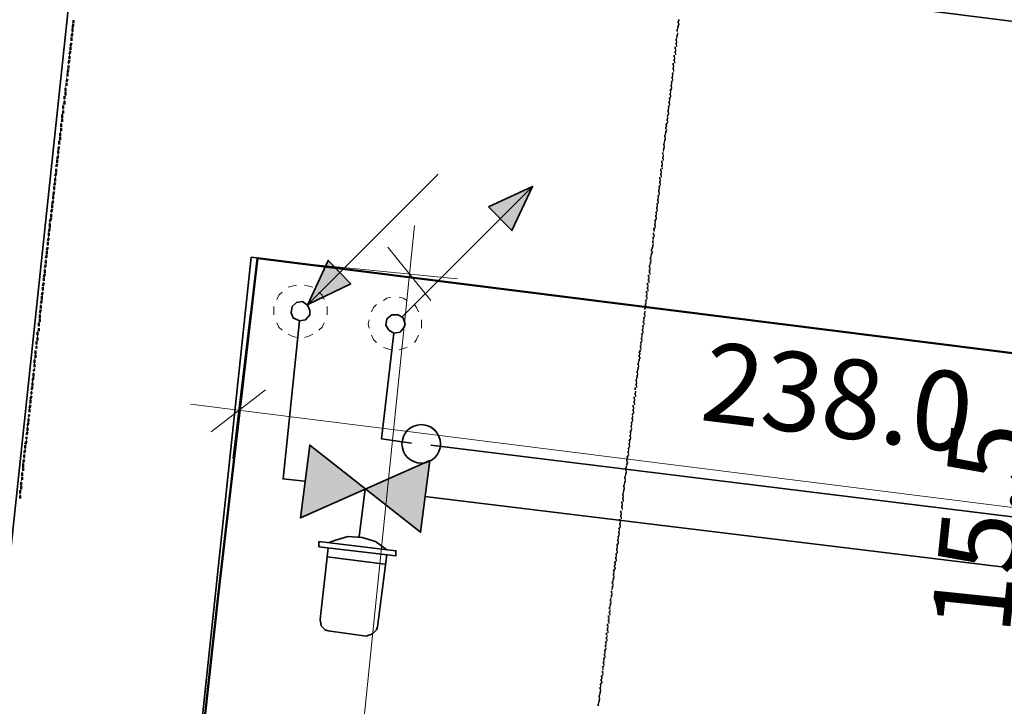
# Model space of a CAD drawing. Units: millimetres. Extents: x -59 to 303, y -98 to 293.
# Drawn here: x 289 to 291, y 283 to 284 of the extents above; entities that cross this region are included whole.
import ezdxf

# ---------------------------------------------------------------- set-up
doc = ezdxf.new("R2010")
doc.units = ezdxf.units.MM
for name, color, linetype, true_color in [('PDF_Flächenfüllungen', 7, 'Continuous', 0xababab), ('PDF_Geometrie', 7, 'Continuous', 0xababab), ('PDF_Text', 7, 'Continuous', 0xababab)]:
    doc.layers.add(name, color=color, linetype=linetype, true_color=true_color)
doc.styles.add('PDF Arial', font='arial.ttf')

msp = doc.modelspace()

# ---------------------------------------------------------------- hatches: boundary and pattern name
at = {"layer": 'PDF_Flächenfüllungen', "transparency": 33554559}
for color, points in [(256, [(290.3175, 284.1352), (290.3191, 284.1352), (290.3191, 284.1369), (290.3175, 284.1369)]), (256, [(290.3191, 284.1486), (290.3208, 284.1486), (290.3208, 284.1502), (290.3191, 284.1502)]), (256, [(290.3191, 284.1419), (290.3208, 284.1419), (290.3208, 284.1436), (290.3191, 284.1436)]), (256, [(290.3158, 284.1202), (290.3175, 284.1202), (290.3175, 284.1219), (290.3158, 284.1219)]), (256, [(290.3175, 284.1269), (290.3191, 284.1269), (290.3191, 284.1286), (290.3175, 284.1286)]), (256, [(290.3158, 284.1136), (290.3175, 284.1136), (290.3175, 284.1152), (290.3158, 284.1152)]), (256, [(290.3158, 284.1069), (290.3175, 284.1069), (290.3175, 284.1086), (290.3158, 284.1086)]), (256, [(290.3125, 284.0869), (290.3141, 284.0869), (290.3141, 284.0886), (290.3125, 284.0886)]), (256, [(290.3141, 284.1002), (290.3158, 284.1002), (290.3158, 284.1019), (290.3141, 284.1019)]), (256, [(290.3141, 284.0936), (290.3158, 284.0936), (290.3158, 284.0952), (290.3141, 284.0952)]), (256, [(290.3108, 284.0736), (290.3125, 284.0736), (290.3125, 284.0752), (290.3108, 284.0752)]), (256, [(290.3125, 284.0802), (290.3141, 284.0802), (290.3141, 284.0819), (290.3125, 284.0819)]), (256, [(290.3091, 284.0586), (290.3108, 284.0586), (290.3108, 284.0602), (290.3091, 284.0602)]), (256, [(290.3108, 284.0669), (290.3125, 284.0669), (290.3125, 284.0686), (290.3108, 284.0686)]), (256, [(290.3075, 284.0452), (290.3091, 284.0452), (290.3091, 284.0469), (290.3075, 284.0469)]), (256, [(290.3075, 284.0386), (290.3091, 284.0386), (290.3091, 284.0402), (290.3075, 284.0402)]), (256, [(290.3091, 284.0519), (290.3108, 284.0519), (290.3108, 284.0536), (290.3091, 284.0536)]), (256, [(290.3058, 284.0319), (290.3075, 284.0319), (290.3075, 284.0336), (290.3058, 284.0336)]), (256, [(290.3058, 284.0252), (290.3075, 284.0252), (290.3075, 284.0269), (290.3058, 284.0269)]), (256, [(290.3041, 284.0186), (290.3058, 284.0186), (290.3058, 284.0202), (290.3041, 284.0202)]), (256, [(290.3041, 284.0119), (290.3058, 284.0119), (290.3058, 284.0136), (290.3041, 284.0136)]), (256, [(290.3008, 283.9902), (290.3025, 283.9902), (290.3025, 283.9919), (290.3008, 283.9919)]), (256, [(290.3025, 284.0052), (290.3041, 284.0052), (290.3041, 284.0069), (290.3025, 284.0069)]), (256, [(290.3025, 283.9969), (290.3041, 283.9969), (290.3041, 283.9986), (290.3025, 283.9986)]), (256, [(290.2991, 283.9769), (290.3008, 283.9769), (290.3008, 283.9786), (290.2991, 283.9786)]), (256, [(290.3008, 283.9836), (290.3025, 283.9836), (290.3025, 283.9852), (290.3008, 283.9852)]), (256, [(290.2975, 283.9636), (290.2991, 283.9636), (290.2991, 283.9652), (290.2975, 283.9652)]), (256, [(290.2991, 283.9702), (290.3008, 283.9702), (290.3008, 283.9719), (290.2991, 283.9719)]), (256, [(290.2958, 283.9502), (290.2975, 283.9502), (290.2975, 283.9519), (290.2958, 283.9519)]), (256, [(290.2958, 283.9436), (290.2975, 283.9436), (290.2975, 283.9452), (290.2958, 283.9452)]), (256, [(290.2975, 283.9569), (290.2991, 283.9569), (290.2991, 283.9586), (290.2975, 283.9586)]), (256, [(290.2941, 283.9369), (290.2958, 283.9369), (290.2958, 283.9386), (290.2941, 283.9386)]), (256, [(290.2941, 283.9286), (290.2958, 283.9286), (290.2958, 283.9302), (290.2941, 283.9302)]), (256, [(290.2925, 283.9152), (290.2941, 283.9152), (290.2941, 283.9169), (290.2925, 283.9169)]), (256, [(290.2941, 283.9219), (290.2958, 283.9219), (290.2958, 283.9236), (290.2941, 283.9236)]), (256, [(290.2908, 283.9019), (290.2925, 283.9019), (290.2925, 283.9036), (290.2908, 283.9036)]), (256, [(290.2908, 283.8952), (290.2925, 283.8952), (290.2925, 283.8969), (290.2908, 283.8969)]), (256, [(290.2925, 283.9086), (290.2941, 283.9086), (290.2941, 283.9102), (290.2925, 283.9102)]), (256, [(290.2891, 283.8886), (290.2908, 283.8886), (290.2908, 283.8902), (290.2891, 283.8902)]), (256, [(290.2891, 283.8819), (290.2908, 283.8819), (290.2908, 283.8836), (290.2891, 283.8836)]), (256, [(290.2875, 283.8752), (290.2891, 283.8752), (290.2891, 283.8769), (290.2875, 283.8769)]), (256, [(290.2875, 283.8669), (290.2891, 283.8669), (290.2891, 283.8686), (290.2875, 283.8686)]), (256, [(290.2841, 283.8469), (290.2858, 283.8469), (290.2858, 283.8486), (290.2841, 283.8486)]), (256, [(290.2858, 283.8602), (290.2875, 283.8602), (290.2875, 283.8619), (290.2858, 283.8619)]), (256, [(290.2858, 283.8536), (290.2875, 283.8536), (290.2875, 283.8552), (290.2858, 283.8552)]), (256, [(290.2825, 283.8336), (290.2841, 283.8336), (290.2841, 283.8352), (290.2825, 283.8352)]), (256, [(290.2841, 283.8402), (290.2858, 283.8402), (290.2858, 283.8419), (290.2841, 283.8419)]), (256, [(290.2808, 283.8202), (290.2825, 283.8202), (290.2825, 283.8219), (290.2808, 283.8219)]), (256, [(290.2825, 283.8269), (290.2841, 283.8269), (290.2841, 283.8286), (290.2825, 283.8286)]), (256, [(290.2791, 283.8069), (290.2808, 283.8069), (290.2808, 283.8086), (290.2791, 283.8086)]), (256, [(290.2791, 283.7986), (290.2808, 283.7986), (290.2808, 283.8002), (290.2791, 283.8002)]), (256, [(290.2808, 283.8136), (290.2825, 283.8136), (290.2825, 283.8152), (290.2808, 283.8152)]), (256, [(290.2775, 283.7919), (290.2791, 283.7919), (290.2791, 283.7936), (290.2775, 283.7936)]), (256, [(290.2775, 283.7852), (290.2791, 283.7852), (290.2791, 283.7869), (290.2775, 283.7869)]), (256, [(290.2758, 283.7786), (290.2775, 283.7786), (290.2775, 283.7802), (290.2758, 283.7802)]), (256, [(290.2758, 283.7719), (290.2775, 283.7719), (290.2775, 283.7736), (290.2758, 283.7736)]), (256, [(290.2725, 283.7519), (290.2741, 283.7519), (290.2741, 283.7536), (290.2725, 283.7536)]), (256, [(290.2741, 283.7652), (290.2758, 283.7652), (290.2758, 283.7669), (290.2741, 283.7669)]), (256, [(290.2741, 283.7586), (290.2758, 283.7586), (290.2758, 283.7602), (290.2741, 283.7602)]), (256, [(290.2725, 283.7452), (290.2741, 283.7452), (290.2741, 283.7469), (290.2725, 283.7469)]), (256, [(290.2725, 283.7369), (290.2741, 283.7369), (290.2741, 283.7386), (290.2725, 283.7386)]), (256, [(290.2708, 283.7302), (290.2725, 283.7302), (290.2725, 283.7319), (290.2708, 283.7319)]), (256, [(290.2708, 283.7236), (290.2725, 283.7236), (290.2725, 283.7252), (290.2708, 283.7252)]), (256, [(290.2675, 283.7036), (290.2691, 283.7036), (290.2691, 283.7052), (290.2675, 283.7052)]), (256, [(290.2691, 283.7169), (290.2708, 283.7169), (290.2708, 283.7186), (290.2691, 283.7186)]), (256, [(290.2691, 283.7102), (290.2708, 283.7102), (290.2708, 283.7119), (290.2691, 283.7119)]), (256, [(290.2658, 283.6902), (290.2675, 283.6902), (290.2675, 283.6919), (290.2658, 283.6919)]), (256, [(290.2675, 283.6969), (290.2691, 283.6969), (290.2691, 283.6986), (290.2675, 283.6986)]), (256, [(290.2641, 283.6752), (290.2658, 283.6752), (290.2658, 283.6769), (290.2641, 283.6769)]), (256, [(290.2658, 283.6836), (290.2675, 283.6836), (290.2675, 283.6852), (290.2658, 283.6852)]), (256, [(290.2625, 283.6619), (290.2641, 283.6619), (290.2641, 283.6636), (290.2625, 283.6636)]), (256, [(290.2625, 283.6552), (290.2641, 283.6552), (290.2641, 283.6569), (290.2625, 283.6569)]), (256, [(290.2641, 283.6686), (290.2658, 283.6686), (290.2658, 283.6702), (290.2641, 283.6702)]), (256, [(290.2608, 283.6486), (290.2625, 283.6486), (290.2625, 283.6502), (290.2608, 283.6502)]), (256, [(290.2608, 283.6419), (290.2625, 283.6419), (290.2625, 283.6436), (290.2608, 283.6436)]), (256, [(290.2591, 283.6352), (290.2608, 283.6352), (290.2608, 283.6369), (290.2591, 283.6369)]), (256, [(290.2591, 283.6286), (290.2608, 283.6286), (290.2608, 283.6302), (290.2591, 283.6302)]), (256, [(290.2558, 283.6069), (290.2575, 283.6069), (290.2575, 283.6086), (290.2558, 283.6086)]), (256, [(290.2575, 283.6219), (290.2591, 283.6219), (290.2591, 283.6236), (290.2575, 283.6236)]), (256, [(290.2575, 283.6152), (290.2591, 283.6152), (290.2591, 283.6169), (290.2575, 283.6169)]), (256, [(290.2541, 283.5936), (290.2558, 283.5936), (290.2558, 283.5952), (290.2541, 283.5952)]), (256, [(290.2558, 283.6002), (290.2575, 283.6002), (290.2575, 283.6019), (290.2558, 283.6019)]), (256, [(290.2525, 283.5802), (290.2541, 283.5802), (290.2541, 283.5819), (290.2525, 283.5819)]), (256, [(290.2541, 283.5869), (290.2558, 283.5869), (290.2558, 283.5886), (290.2541, 283.5886)]), (256, [(290.2508, 283.5669), (290.2525, 283.5669), (290.2525, 283.5686), (290.2508, 283.5686)]), (256, [(290.2508, 283.5602), (290.2525, 283.5602), (290.2525, 283.5619), (290.2508, 283.5619)]), (256, [(290.2525, 283.5736), (290.2541, 283.5736), (290.2541, 283.5752), (290.2525, 283.5752)]), (256, [(290.2491, 283.5452), (290.2508, 283.5452), (290.2508, 283.5469), (290.2491, 283.5469)]), (256, [(290.2508, 283.5536), (290.2525, 283.5536), (290.2525, 283.5552), (290.2508, 283.5552)]), (256, [(290.2475, 283.5319), (290.2491, 283.5319), (290.2491, 283.5336), (290.2475, 283.5336)]), (256, [(290.2491, 283.5386), (290.2508, 283.5386), (290.2508, 283.5402), (290.2491, 283.5402)]), (256, [(290.2458, 283.5186), (290.2475, 283.5186), (290.2475, 283.5202), (290.2458, 283.5202)]), (256, [(290.2458, 283.5119), (290.2475, 283.5119), (290.2475, 283.5136), (290.2458, 283.5136)]), (256, [(290.2475, 283.5252), (290.2491, 283.5252), (290.2491, 283.5269), (290.2475, 283.5269)]), (256, [(290.2441, 283.5052), (290.2458, 283.5052), (290.2458, 283.5069), (290.2441, 283.5069)]), (256, [(290.2441, 283.4986), (290.2458, 283.4986), (290.2458, 283.5002), (290.2441, 283.5002)]), (256, [(290.2425, 283.4919), (290.2441, 283.4919), (290.2441, 283.4936), (290.2425, 283.4936)]), (256, [(290.2425, 283.4852), (290.2441, 283.4852), (290.2441, 283.4869), (290.2425, 283.4869)]), (256, [(290.2391, 283.4636), (290.2408, 283.4636), (290.2408, 283.4652), (290.2391, 283.4652)]), (256, [(290.2408, 283.4769), (290.2425, 283.4769), (290.2425, 283.4786), (290.2408, 283.4786)]), (256, [(290.2408, 283.4702), (290.2425, 283.4702), (290.2425, 283.4719), (290.2408, 283.4719)]), (5, [(289.9158, 283.4352), (289.7058, 283.3419), (289.7208, 283.4602), (289.9008, 283.3186)]), (256, [(290.2375, 283.4502), (290.2391, 283.4502), (290.2391, 283.4519), (290.2375, 283.4519)]), (256, [(290.2391, 283.4569), (290.2408, 283.4569), (290.2408, 283.4586), (290.2391, 283.4586)]), (256, [(290.2358, 283.4369), (290.2375, 283.4369), (290.2375, 283.4386), (290.2358, 283.4386)]), (256, [(290.2375, 283.4436), (290.2391, 283.4436), (290.2391, 283.4452), (290.2375, 283.4452)]), (256, [(290.2341, 283.4236), (290.2358, 283.4236), (290.2358, 283.4252), (290.2341, 283.4252)]), (256, [(290.2341, 283.4152), (290.2358, 283.4152), (290.2358, 283.4169), (290.2341, 283.4169)]), (256, [(290.2358, 283.4302), (290.2375, 283.4302), (290.2375, 283.4319), (290.2358, 283.4319)]), (256, [(290.2325, 283.4086), (290.2341, 283.4086), (290.2341, 283.4102), (290.2325, 283.4102)]), (256, [(290.2325, 283.4019), (290.2341, 283.4019), (290.2341, 283.4036), (290.2325, 283.4036)]), (256, [(290.2308, 283.3952), (290.2325, 283.3952), (290.2325, 283.3969), (290.2308, 283.3969)]), (256, [(290.2308, 283.3886), (290.2325, 283.3886), (290.2325, 283.3902), (290.2308, 283.3902)]), (256, [(290.2291, 283.3819), (290.2308, 283.3819), (290.2308, 283.3836), (290.2291, 283.3836)]), (256, [(290.2291, 283.3752), (290.2308, 283.3752), (290.2308, 283.3769), (290.2291, 283.3769)]), (256, [(290.2291, 283.3686), (290.2308, 283.3686), (290.2308, 283.3702), (290.2291, 283.3702)]), (256, [(290.2275, 283.3619), (290.2291, 283.3619), (290.2291, 283.3636), (290.2275, 283.3636)]), (256, [(290.2275, 283.3552), (290.2291, 283.3552), (290.2291, 283.3569), (290.2275, 283.3569)]), (256, [(290.2258, 283.3469), (290.2275, 283.3469), (290.2275, 283.3486), (290.2258, 283.3486)]), (256, [(290.2258, 283.3402), (290.2275, 283.3402), (290.2275, 283.3419), (290.2258, 283.3419)]), (256, [(290.2225, 283.3202), (290.2241, 283.3202), (290.2241, 283.3219), (290.2225, 283.3219)]), (256, [(290.2241, 283.3336), (290.2258, 283.3336), (290.2258, 283.3352), (290.2241, 283.3352)]), (256, [(290.2241, 283.3269), (290.2258, 283.3269), (290.2258, 283.3286), (290.2241, 283.3286)]), (256, [(290.2208, 283.3069), (290.2225, 283.3069), (290.2225, 283.3086), (290.2208, 283.3086)]), (256, [(290.2225, 283.3136), (290.2241, 283.3136), (290.2241, 283.3152), (290.2225, 283.3152)]), (256, [(290.2191, 283.2936), (290.2208, 283.2936), (290.2208, 283.2952), (290.2191, 283.2952)]), (256, [(290.2208, 283.3002), (290.2225, 283.3002), (290.2225, 283.3019), (290.2208, 283.3019)]), (256, [(290.2175, 283.2786), (290.2191, 283.2786), (290.2191, 283.2802), (290.2175, 283.2802)]), (256, [(290.2175, 283.2719), (290.2191, 283.2719), (290.2191, 283.2736), (290.2175, 283.2736)]), (256, [(290.2191, 283.2852), (290.2208, 283.2852), (290.2208, 283.2869), (290.2191, 283.2869)]), (256, [(290.2158, 283.2652), (290.2175, 283.2652), (290.2175, 283.2669), (290.2158, 283.2669)]), (256, [(290.2158, 283.2586), (290.2175, 283.2586), (290.2175, 283.2602), (290.2158, 283.2602)]), (256, [(290.2141, 283.2519), (290.2158, 283.2519), (290.2158, 283.2536), (290.2141, 283.2536)]), (256, [(290.2141, 283.2452), (290.2158, 283.2452), (290.2158, 283.2469), (290.2141, 283.2469)]), (256, [(290.2108, 283.2252), (290.2125, 283.2252), (290.2125, 283.2269), (290.2108, 283.2269)]), (256, [(290.2125, 283.2386), (290.2141, 283.2386), (290.2141, 283.2402), (290.2125, 283.2402)]), (256, [(290.2125, 283.2319), (290.2141, 283.2319), (290.2141, 283.2336), (290.2125, 283.2336)]), (256, [(290.2091, 283.2102), (290.2108, 283.2102), (290.2108, 283.2119), (290.2091, 283.2119)]), (256, [(290.2108, 283.2169), (290.2125, 283.2169), (290.2125, 283.2186), (290.2108, 283.2186)]), (256, [(290.2075, 283.1969), (290.2091, 283.1969), (290.2091, 283.1986), (290.2075, 283.1986)]), (256, [(290.2091, 283.2036), (290.2108, 283.2036), (290.2108, 283.2052), (290.2091, 283.2052)]), (256, [(290.2058, 283.1769), (290.2075, 283.1769), (290.2075, 283.1786), (290.2058, 283.1786)]), (256, [(290.2075, 283.1902), (290.2091, 283.1902), (290.2091, 283.1919), (290.2075, 283.1919)]), (256, [(290.2075, 283.1836), (290.2091, 283.1836), (290.2091, 283.1852), (290.2075, 283.1852)]), (256, [(290.2041, 283.1636), (290.2058, 283.1636), (290.2058, 283.1652), (290.2041, 283.1652)]), (256, [(290.2058, 283.1702), (290.2075, 283.1702), (290.2075, 283.1719), (290.2058, 283.1719)]), (256, [(290.2025, 283.1486), (290.2041, 283.1486), (290.2041, 283.1502), (290.2025, 283.1502)]), (256, [(290.2041, 283.1552), (290.2058, 283.1552), (290.2058, 283.1569), (290.2041, 283.1569)]), (256, [(290.2008, 283.1352), (290.2025, 283.1352), (290.2025, 283.1369), (290.2008, 283.1369)]), (256, [(290.2008, 283.1286), (290.2025, 283.1286), (290.2025, 283.1302), (290.2008, 283.1302)]), (256, [(290.2025, 283.1419), (290.2041, 283.1419), (290.2041, 283.1436), (290.2025, 283.1436)]), (256, [(290.1991, 283.1219), (290.2008, 283.1219), (290.2008, 283.1236), (290.1991, 283.1236)]), (256, [(290.1991, 283.1152), (290.2008, 283.1152), (290.2008, 283.1169), (290.1991, 283.1169)]), (256, [(290.1958, 283.0952), (290.1975, 283.0952), (290.1975, 283.0969), (290.1958, 283.0969)]), (256, [(290.1975, 283.1086), (290.1991, 283.1086), (290.1991, 283.1102), (290.1975, 283.1102)]), (256, [(290.1975, 283.1019), (290.1991, 283.1019), (290.1991, 283.1036), (290.1975, 283.1036)]), (256, [(290.1941, 283.0802), (290.1958, 283.0802), (290.1958, 283.0819), (290.1941, 283.0819)]), (256, [(290.1958, 283.0869), (290.1975, 283.0869), (290.1975, 283.0886), (290.1958, 283.0886)]), (256, [(290.1925, 283.0669), (290.1941, 283.0669), (290.1941, 283.0686), (290.1925, 283.0686)]), (256, [(290.1941, 283.0736), (290.1958, 283.0736), (290.1958, 283.0752), (290.1941, 283.0752)]), (256, [(290.1908, 283.0536), (290.1925, 283.0536), (290.1925, 283.0552), (290.1908, 283.0552)]), (256, [(290.1925, 283.0602), (290.1941, 283.0602), (290.1941, 283.0619), (290.1925, 283.0619)]), (256, [(290.1891, 283.0402), (290.1908, 283.0402), (290.1908, 283.0419), (290.1891, 283.0419)]), (256, [(290.1908, 283.0469), (290.1925, 283.0469), (290.1925, 283.0486), (290.1908, 283.0486)])]:
    msp.add_hatch(color=color, dxfattribs=at).paths.add_polyline_path(points)

# ---------------------------------------------------------------- linework, layer by layer
at = {"layer": 'PDF_Flächenfüllungen', "color": 1, "lineweight": 9, "transparency": 33554559}
msp.add_solid([(290.0108, 283.8469), (290.0825, 283.8802), (290.0491, 283.8086)], dxfattribs=at)
at = {"layer": 'PDF_Flächenfüllungen', "color": 5, "lineweight": 9, "transparency": 33554559}
msp.add_solid([(289.7875, 283.7219), (289.7175, 283.6886), (289.7508, 283.7602)], dxfattribs=at)
at = {"layer": 'PDF_Geometrie', "color": 8, "lineweight": 35, "true_color": 0x7f7f7f}
for points in [[(289.0325, 281.3836), (289.3475, 284.3469), (289.9341, 289.1569)], [(294.3708, 287.9252), (293.8041, 283.5019), (293.4625, 283.5602), (292.0925, 283.7352), (292.1225, 283.9902), (291.7475, 284.0369), (289.6825, 284.2969), (289.6841, 284.3086), (290.1875, 288.4436)], [(289.2558, 279.6169), (289.4325, 281.3419), (289.0325, 281.3836), (289.3691, 281.3469), (289.6258, 283.7652), (291.6841, 283.5052), (291.6725, 283.4086), (292.9975, 283.2386), (298.7625, 282.2702)]]:
    msp.add_lwpolyline(points, dxfattribs=at)
at = {"layer": 'PDF_Geometrie', "lineweight": 50}
for points in [[(289.2525, 279.6186), (289.3358, 280.4336), (289.4275, 281.3269), (289.3658, 281.3319), (289.4641, 282.2336), (289.5725, 283.2202), (289.6358, 283.7636), (291.4941, 283.5302), (291.4841, 283.4086), (292.0575, 283.3586), (292.0675, 283.4336), (292.0525, 283.4369), (292.0558, 283.4602), (292.0275, 283.4636), (292.0525, 283.7686), (292.0891, 283.7652), (292.1108, 283.9902), (291.8791, 284.0202), (291.9125, 284.2319), (290.3175, 284.4336), (290.2941, 284.2236), (289.6791, 284.2936), (289.9658, 286.6486)], [(289.3358, 284.1386), (289.3375, 284.1436)], [(289.3358, 284.1319), (289.3358, 284.1369)], [(289.3375, 284.1452), (289.3375, 284.1502)], [(289.3341, 284.1236), (289.3358, 284.1286)], [(289.3341, 284.1169), (289.3341, 284.1219)], [(289.3325, 284.1086), (289.3341, 284.1136)], [(289.3325, 284.1019), (289.3325, 284.1069)], [(289.3308, 284.0952), (289.3325, 284.1002)], [(289.3308, 284.0869), (289.3308, 284.0919)], [(289.3291, 284.0802), (289.3308, 284.0852)], [(289.3291, 284.0719), (289.3291, 284.0769)], [(289.3275, 284.0652), (289.3291, 284.0702)], [(289.3275, 284.0586), (289.3275, 284.0636)], [(289.3241, 284.0352), (289.3241, 284.0402)], [(289.3258, 284.0502), (289.3275, 284.0552)], [(289.3258, 284.0436), (289.3258, 284.0486)], [(289.3225, 284.0219), (289.3225, 284.0269)], [(289.3241, 284.0286), (289.3241, 284.0336)], [(289.3208, 284.0069), (289.3208, 284.0119)], [(289.3225, 284.0136), (289.3225, 284.0186)], [(289.3191, 283.9919), (289.3191, 283.9969)], [(289.3208, 283.9986), (289.3208, 284.0036)], [(289.3175, 283.9769), (289.3175, 283.9819)], [(289.3191, 283.9852), (289.3191, 283.9902)], [(289.3158, 283.9619), (289.3158, 283.9669)], [(289.3158, 283.9552), (289.3158, 283.9602)], [(289.3175, 283.9702), (289.3175, 283.9752)], [(289.3125, 283.9402), (289.3141, 283.9452)], [(289.3141, 283.9486), (289.3141, 283.9536)], [(289.3108, 283.9252), (289.3125, 283.9302)], [(289.3125, 283.9336), (289.3125, 283.9386)], [(289.3091, 283.9119), (289.3108, 283.9169)], [(289.3108, 283.9186), (289.3108, 283.9236)], [(289.3075, 283.8969), (289.3091, 283.9019)], [(289.3091, 283.9036), (289.3091, 283.9086)], [(289.3058, 283.8819), (289.3075, 283.8869)], [(289.3058, 283.8752), (289.3058, 283.8802)], [(289.3075, 283.8886), (289.3075, 283.8936)], [(289.3041, 283.8669), (289.3058, 283.8719)], [(289.3041, 283.8602), (289.3041, 283.8652)], [(289.3025, 283.8519), (289.3041, 283.8569)], [(289.3025, 283.8452), (289.3025, 283.8502)], [(289.3008, 283.8386), (289.3025, 283.8436)], [(289.3008, 283.8302), (289.3008, 283.8352)], [(289.2991, 283.8236), (289.3008, 283.8286)], [(289.2991, 283.8169), (289.2991, 283.8202)], [(289.2991, 283.8136), (289.2991, 283.8186)], [(289.2975, 283.8069), (289.2991, 283.8119)], [(289.2975, 283.8002), (289.2975, 283.8052)], [(289.2958, 283.7919), (289.2975, 283.7969)], [(289.2958, 283.7852), (289.2958, 283.7902)], [(289.2925, 283.7636), (289.2941, 283.7686)], [(289.2941, 283.7769), (289.2958, 283.7819)], [(289.2941, 283.7702), (289.2941, 283.7752)], [(289.2908, 283.7486), (289.2925, 283.7536)], [(289.2925, 283.7552), (289.2925, 283.7602)], [(289.2891, 283.7336), (289.2908, 283.7386)], [(289.2908, 283.7402), (289.2908, 283.7452)], [(289.2875, 283.7186), (289.2891, 283.7236)], [(289.2891, 283.7269), (289.2891, 283.7319)], [(289.2858, 283.7036), (289.2875, 283.7086)], [(289.2875, 283.7119), (289.2875, 283.7169)], [(289.2841, 283.6902), (289.2858, 283.6952)], [(289.2858, 283.6969), (289.2858, 283.7019)], [(289.2825, 283.6752), (289.2841, 283.6802)], [(289.2841, 283.6819), (289.2841, 283.6869)], [(289.2808, 283.6536), (289.2808, 283.6586)], [(289.2825, 283.6669), (289.2825, 283.6719)], [(289.2825, 283.6602), (289.2825, 283.6652)], [(289.2791, 283.6386), (289.2791, 283.6436)], [(289.2808, 283.6452), (289.2808, 283.6502)], [(289.2775, 283.6236), (289.2775, 283.6286)], [(289.2791, 283.6302), (289.2791, 283.6352)], [(289.2758, 283.6086), (289.2758, 283.6136)], [(289.2775, 283.6169), (289.2775, 283.6202)], [(289.2741, 283.5936), (289.2741, 283.5986)], [(289.2758, 283.6019), (289.2758, 283.6069)], [(289.2725, 283.5802), (289.2741, 283.5836)], [(289.2725, 283.5719), (289.2725, 283.5769)], [(289.2741, 283.5869), (289.2741, 283.5919)], [(289.2708, 283.5652), (289.2725, 283.5702)], [(289.2708, 283.5569), (289.2708, 283.5619)], [(289.2691, 283.5502), (289.2708, 283.5552)], [(289.2691, 283.5436), (289.2691, 283.5469)], [(289.2675, 283.5352), (289.2691, 283.5402)], [(289.2675, 283.5286), (289.2675, 283.5336)], [(289.2658, 283.5202), (289.2675, 283.5252)], [(289.2658, 283.5136), (289.2658, 283.5186)], [(289.2625, 283.4919), (289.2641, 283.4969)], [(289.2641, 283.5069), (289.2658, 283.5102)], [(289.2641, 283.4986), (289.2641, 283.5036)], [(289.2608, 283.4769), (289.2625, 283.4819)], [(289.2625, 283.4836), (289.2625, 283.4886)], [(289.2591, 283.4619), (289.2608, 283.4669)], [(289.2608, 283.4702), (289.2608, 283.4736)], [(289.2575, 283.4469), (289.2591, 283.4519)], [(289.2591, 283.4552), (289.2591, 283.4602)], [(289.2558, 283.4319), (289.2575, 283.4369)], [(289.2575, 283.4402), (289.2575, 283.4452)], [(289.2558, 283.4252), (289.2558, 283.4302)], [(289.2558, 283.4186), (289.2558, 283.4236)], [(289.2541, 283.4102), (289.2541, 283.4152)], [(289.2541, 283.4036), (289.2541, 283.4086)], [(289.2508, 283.3819), (289.2508, 283.3869)], [(289.2525, 283.3952), (289.2525, 283.4002)], [(289.2525, 283.3886), (289.2525, 283.3936)], [(289.2508, 283.3736), (289.2508, 283.3786)]]:
    msp.add_lwpolyline(points, dxfattribs=at)
at = {"layer": 'PDF_Geometrie', "lineweight": 20}
for points in [[(289.3375, 284.1502), (289.3358, 284.1436)], [(289.3358, 284.1419), (289.3358, 284.1352)], [(289.3358, 284.1319), (289.3341, 284.1252)], [(289.3341, 284.1219), (289.3341, 284.1169)], [(289.3325, 284.1136), (289.3325, 284.1069)], [(289.3325, 284.1036), (289.3308, 284.0969)], [(289.3308, 284.0952), (289.3308, 284.0886)], [(289.3291, 284.0752), (289.3275, 284.0702)], [(289.3291, 284.0852), (289.3291, 284.0786)], [(289.3258, 284.0569), (289.3258, 284.0519)], [(289.3275, 284.0669), (289.3275, 284.0602)], [(289.3258, 284.0486), (289.3241, 284.0419)], [(289.3241, 284.0286), (289.3225, 284.0236)], [(289.3241, 284.0386), (289.3241, 284.0319)], [(289.3225, 284.0202), (289.3208, 284.0136)], [(289.3208, 284.0102), (289.3208, 284.0052)], [(289.3208, 284.0019), (289.3191, 283.9952)], [(289.3191, 283.9919), (289.3191, 283.9852)], [(289.3175, 283.9836), (289.3175, 283.9769)], [(289.3175, 283.9736), (289.3158, 283.9669)], [(289.3158, 283.9636), (289.3158, 283.9586)], [(289.3141, 283.9452), (289.3125, 283.9386)], [(289.3141, 283.9552), (289.3141, 283.9486)], [(289.3125, 283.9369), (289.3125, 283.9302)], [(289.3108, 283.9169), (289.3091, 283.9119)], [(289.3108, 283.9269), (289.3108, 283.9202)], [(289.3091, 283.8986), (289.3075, 283.8936)], [(289.3091, 283.9086), (289.3091, 283.9019)], [(289.3075, 283.8902), (289.3058, 283.8836)], [(289.3058, 283.8802), (289.3058, 283.8736)], [(289.3058, 283.8702), (289.3041, 283.8652)], [(289.3025, 283.8519), (289.3025, 283.8469)], [(289.3041, 283.8619), (289.3041, 283.8552)], [(289.3025, 283.8436), (289.3008, 283.8369)], [(289.3008, 283.8336), (289.3008, 283.8269)], [(289.2991, 283.8252), (289.2991, 283.8186), (289.2991, 283.8119)], [(289.6258, 281.2269), (289.8908, 283.8169)], [(289.2975, 283.8002), (289.2958, 283.7936)], [(289.2975, 283.8086), (289.2975, 283.8036)], [(289.2958, 283.7902), (289.2958, 283.7836)], [(289.2941, 283.7719), (289.2925, 283.7652)], [(289.2941, 283.7802), (289.2941, 283.7752)], [(289.9175, 283.6952), (289.8475, 283.7819)], [(289.2925, 283.7536), (289.2908, 283.7469)], [(289.2925, 283.7619), (289.2925, 283.7569)], [(289.7258, 283.7536), (289.9608, 283.7302)], [(289.2908, 283.7436), (289.2908, 283.7369)], [(289.2891, 283.7252), (289.2875, 283.7186)], [(289.2891, 283.7352), (289.2891, 283.7286)], [(289.2875, 283.7069), (289.2858, 283.7002)], [(289.2875, 283.7152), (289.2875, 283.7102)], [(289.2841, 283.6886), (289.2841, 283.6819)], [(289.2858, 283.6969), (289.2858, 283.6902)], [(289.2841, 283.6786), (289.2825, 283.6719)], [(289.6241, 283.6736), (289.5958, 283.4386)], [(289.2808, 283.6602), (289.2808, 283.6536)], [(289.2825, 283.6686), (289.2825, 283.6636)], [(289.2808, 283.6502), (289.2791, 283.6436)], [(289.2791, 283.6419), (289.2791, 283.6352)], [(289.2791, 283.6319), (289.2775, 283.6252)], [(289.2758, 283.6136), (289.2758, 283.6069)], [(289.2775, 283.6219), (289.2775, 283.6169)], [(289.2758, 283.6036), (289.2741, 283.5986)], [(289.2741, 283.5952), (289.2741, 283.5886)], [(289.2741, 283.5852), (289.2725, 283.5786)], [(289.2708, 283.5669), (289.2708, 283.5602)], [(289.2725, 283.5752), (289.2725, 283.5702)], [(289.2708, 283.5569), (289.2691, 283.5519)], [(289.2691, 283.5486), (289.2691, 283.5419)], [(289.6491, 283.5502), (289.5608, 283.4819)], [(289.2675, 283.5302), (289.2658, 283.5236)], [(289.2675, 283.5386), (289.2675, 283.5319)], [(289.2658, 283.5202), (289.2658, 283.5136)], [(289.5275, 283.5269), (291.5425, 283.2736)], [(289.2658, 283.5102), (289.2641, 283.5052)], [(289.2641, 283.5019), (289.2641, 283.4952)], [(289.2625, 283.4836), (289.2608, 283.4769)], [(289.2625, 283.4919), (289.2625, 283.4852)], [(289.2608, 283.4736), (289.2608, 283.4669)], [(289.2608, 283.4636), (289.2591, 283.4586)], [(289.2591, 283.4552), (289.2591, 283.4486)], [(289.2575, 283.4369), (289.2558, 283.4302)], [(289.2575, 283.4452), (289.2575, 283.4386)], [(289.2541, 283.4169), (289.2541, 283.4119)], [(289.2558, 283.4269), (289.2558, 283.4202)], [(289.2541, 283.4086), (289.2525, 283.4019)], [(289.2525, 283.3902), (289.2508, 283.3836)], [(289.2525, 283.3986), (289.2525, 283.3936)], [(289.2508, 283.3802), (289.2508, 283.3736)]]:
    msp.add_lwpolyline(points, dxfattribs=at)
at = {"layer": 'PDF_Geometrie', "lineweight": 35}
for points in [[(290.3175, 284.1369), (290.3191, 284.1369)], [(290.3191, 284.1502), (290.3208, 284.1502)], [(290.3191, 284.1452), (290.3191, 284.1486)], [(290.3191, 284.1436), (290.3208, 284.1436)], [(290.3191, 284.1386), (290.3191, 284.1419)], [(290.3158, 284.1219), (290.3175, 284.1219)], [(290.3158, 284.1169), (290.3158, 284.1202)], [(290.3175, 284.1319), (290.3175, 284.1352)], [(290.3175, 284.1286), (290.3191, 284.1286)], [(290.3175, 284.1236), (290.3175, 284.1269)], [(290.3141, 284.1036), (290.3141, 284.1069)], [(290.3158, 284.1152), (290.3175, 284.1152)], [(290.3158, 284.1102), (290.3158, 284.1136)], [(290.3158, 284.1086), (290.3175, 284.1086)], [(290.3125, 284.0902), (290.3125, 284.0936)], [(290.3125, 284.0886), (290.3141, 284.0886)], [(290.3141, 284.1019), (290.3158, 284.1019)], [(290.3141, 284.0969), (290.3141, 284.1002)], [(290.3141, 284.0952), (290.3158, 284.0952)], [(290.3108, 284.0769), (290.3108, 284.0802)], [(290.3108, 284.0752), (290.3125, 284.0752)], [(290.3108, 284.0702), (290.3108, 284.0736)], [(290.3125, 284.0836), (290.3125, 284.0869)], [(290.3125, 284.0819), (290.3141, 284.0819)], [(290.3091, 284.0619), (290.3108, 284.0652)], [(290.3091, 284.0602), (290.3108, 284.0602)], [(290.3091, 284.0552), (290.3091, 284.0586)], [(290.3108, 284.0686), (290.3125, 284.0686)], [(290.3075, 284.0486), (290.3091, 284.0519)], [(290.3075, 284.0469), (290.3091, 284.0469)], [(290.3075, 284.0419), (290.3075, 284.0452)], [(290.3075, 284.0402), (290.3091, 284.0402)], [(290.3091, 284.0536), (290.3108, 284.0536)], [(290.3041, 284.0219), (290.3058, 284.0252)], [(290.3058, 284.0352), (290.3075, 284.0386)], [(290.3058, 284.0336), (290.3075, 284.0336)], [(290.3058, 284.0286), (290.3058, 284.0319)], [(290.3058, 284.0269), (290.3075, 284.0269)], [(290.3025, 284.0086), (290.3041, 284.0119)], [(290.3041, 284.0202), (290.3058, 284.0202)], [(290.3041, 284.0152), (290.3041, 284.0186)], [(290.3041, 284.0136), (290.3058, 284.0136)], [(290.3008, 283.9936), (290.3025, 283.9969)], [(290.3008, 283.9919), (290.3025, 283.9919)], [(290.3025, 284.0069), (290.3041, 284.0069)], [(290.3025, 284.0002), (290.3025, 284.0052)], [(290.3025, 283.9986), (290.3041, 283.9986)], [(290.2991, 283.9802), (290.3008, 283.9836)], [(290.2991, 283.9786), (290.3008, 283.9786)], [(290.2991, 283.9736), (290.2991, 283.9769)], [(290.3008, 283.9869), (290.3008, 283.9902)], [(290.3008, 283.9852), (290.3025, 283.9852)], [(290.2975, 283.9652), (290.2991, 283.9652)], [(290.2975, 283.9602), (290.2975, 283.9636)], [(290.2991, 283.9719), (290.3008, 283.9719)], [(290.2991, 283.9669), (290.2991, 283.9702)], [(290.2958, 283.9519), (290.2975, 283.9519)], [(290.2958, 283.9469), (290.2958, 283.9502)], [(290.2958, 283.9452), (290.2975, 283.9452)], [(290.2975, 283.9586), (290.2991, 283.9586)], [(290.2975, 283.9536), (290.2975, 283.9569)], [(290.2941, 283.9386), (290.2958, 283.9386)], [(290.2941, 283.9319), (290.2941, 283.9352)], [(290.2941, 283.9302), (290.2958, 283.9302)], [(290.2941, 283.9252), (290.2941, 283.9286)], [(290.2958, 283.9402), (290.2958, 283.9436)], [(290.2925, 283.9186), (290.2925, 283.9219)], [(290.2925, 283.9169), (290.2941, 283.9169)], [(290.2925, 283.9119), (290.2925, 283.9152)], [(290.2941, 283.9236), (290.2958, 283.9236)], [(290.2908, 283.9052), (290.2908, 283.9086)], [(290.2908, 283.9036), (290.2925, 283.9036)], [(290.2908, 283.8986), (290.2908, 283.9019)], [(290.2908, 283.8969), (290.2925, 283.8969)], [(290.2925, 283.9102), (290.2941, 283.9102)], [(290.2875, 283.8786), (290.2891, 283.8819)], [(290.2891, 283.8919), (290.2891, 283.8952)], [(290.2891, 283.8902), (290.2908, 283.8902)], [(290.2891, 283.8852), (290.2891, 283.8886)], [(290.2891, 283.8836), (290.2908, 283.8836)], [(290.2858, 283.8636), (290.2875, 283.8669)], [(290.2875, 283.8769), (290.2891, 283.8769)], [(290.2875, 283.8702), (290.2875, 283.8752)], [(290.2875, 283.8686), (290.2891, 283.8686)], [(290.2841, 283.8502), (290.2858, 283.8536)], [(290.2841, 283.8486), (290.2858, 283.8486)], [(290.2858, 283.8619), (290.2875, 283.8619)], [(290.2858, 283.8569), (290.2858, 283.8602)], [(290.2858, 283.8552), (290.2875, 283.8552)], [(290.2825, 283.8369), (290.2841, 283.8402)], [(290.2825, 283.8352), (290.2841, 283.8352)], [(290.2825, 283.8302), (290.2825, 283.8336)], [(290.2841, 283.8436), (290.2841, 283.8469)], [(290.2841, 283.8419), (290.2858, 283.8419)], [(290.2808, 283.8236), (290.2825, 283.8269)], [(290.2808, 283.8219), (290.2825, 283.8219)], [(290.2808, 283.8169), (290.2808, 283.8202)], [(290.2825, 283.8286), (290.2841, 283.8286)], [(290.2791, 283.8102), (290.2808, 283.8136)], [(290.2791, 283.8086), (290.2808, 283.8086)], [(290.2791, 283.8019), (290.2791, 283.8052)], [(290.2791, 283.8002), (290.2808, 283.8002)], [(290.2808, 283.8152), (290.2825, 283.8152)], [(290.2775, 283.7952), (290.2791, 283.7986)], [(290.2775, 283.7936), (290.2791, 283.7936)], [(290.2775, 283.7886), (290.2775, 283.7919)], [(290.2775, 283.7869), (290.2791, 283.7869)], [(290.2775, 283.7819), (290.2775, 283.7852)], [(290.2758, 283.7802), (290.2775, 283.7802)], [(290.2758, 283.7752), (290.2758, 283.7786)], [(290.2758, 283.7736), (290.2775, 283.7736)], [(290.2758, 283.7686), (290.2758, 283.7719)], [(290.2725, 283.7536), (290.2741, 283.7536)], [(290.2741, 283.7669), (290.2758, 283.7669)], [(290.2741, 283.7619), (290.2741, 283.7652)], [(290.2741, 283.7602), (290.2758, 283.7602)], [(290.2741, 283.7552), (290.2741, 283.7586)], [(290.2708, 283.7336), (290.2708, 283.7369)], [(290.2725, 283.7486), (290.2725, 283.7519)], [(290.2725, 283.7469), (290.2741, 283.7469)], [(290.2725, 283.7402), (290.2725, 283.7452)], [(290.2725, 283.7386), (290.2741, 283.7386)], [(290.2691, 283.7202), (290.2691, 283.7236)], [(290.2708, 283.7319), (290.2725, 283.7319)], [(290.2708, 283.7269), (290.2708, 283.7302)], [(290.2708, 283.7252), (290.2725, 283.7252)], [(290.2675, 283.7069), (290.2675, 283.7102)], [(290.2675, 283.7052), (290.2691, 283.7052)], [(290.2691, 283.7186), (290.2708, 283.7186)], [(290.2691, 283.7136), (290.2691, 283.7169)], [(290.2691, 283.7119), (290.2708, 283.7119)], [(290.2658, 283.6936), (290.2675, 283.6969)], [(290.2658, 283.6919), (290.2675, 283.6919)], [(290.2658, 283.6869), (290.2658, 283.6902)], [(290.2675, 283.7002), (290.2675, 283.7036)], [(290.2675, 283.6986), (290.2691, 283.6986)], [(290.2641, 283.6802), (290.2658, 283.6836)], [(290.2641, 283.6769), (290.2658, 283.6769)], [(290.2641, 283.6719), (290.2641, 283.6752)], [(290.2658, 283.6852), (290.2675, 283.6852)], [(290.2625, 283.6652), (290.2641, 283.6686)], [(290.2625, 283.6636), (290.2641, 283.6636)], [(290.2625, 283.6586), (290.2625, 283.6619)], [(290.2625, 283.6569), (290.2641, 283.6569)], [(290.2641, 283.6702), (290.2658, 283.6702)], [(290.2591, 283.6386), (290.2608, 283.6419)], [(290.2608, 283.6519), (290.2625, 283.6552)], [(290.2608, 283.6502), (290.2625, 283.6502)], [(290.2608, 283.6452), (290.2608, 283.6486)], [(290.2608, 283.6436), (290.2625, 283.6436)], [(290.2575, 283.6252), (290.2591, 283.6286)], [(290.2591, 283.6369), (290.2608, 283.6369)], [(290.2591, 283.6319), (290.2591, 283.6352)], [(290.2591, 283.6302), (290.2608, 283.6302)], [(290.2558, 283.6102), (290.2575, 283.6152)], [(290.2558, 283.6086), (290.2575, 283.6086)], [(290.2575, 283.6236), (290.2591, 283.6236)], [(290.2575, 283.6186), (290.2575, 283.6219)], [(290.2575, 283.6169), (290.2591, 283.6169)], [(290.2541, 283.5952), (290.2558, 283.5952)], [(290.2541, 283.5902), (290.2541, 283.5936)], [(290.2558, 283.6036), (290.2558, 283.6069)], [(290.2558, 283.6019), (290.2575, 283.6019)], [(290.2558, 283.5969), (290.2558, 283.6002)], [(290.2525, 283.5819), (290.2541, 283.5819)], [(290.2525, 283.5769), (290.2525, 283.5802)], [(290.2541, 283.5886), (290.2558, 283.5886)], [(290.2541, 283.5836), (290.2541, 283.5869)], [(290.2508, 283.5686), (290.2525, 283.5686)], [(290.2508, 283.5636), (290.2508, 283.5669)], [(290.2508, 283.5619), (290.2525, 283.5619)], [(290.2525, 283.5752), (290.2541, 283.5752)], [(290.2525, 283.5702), (290.2525, 283.5736)], [(290.2491, 283.5502), (290.2491, 283.5536)], [(290.2491, 283.5469), (290.2508, 283.5469)], [(290.2491, 283.5419), (290.2491, 283.5452)], [(290.2508, 283.5569), (290.2508, 283.5602)], [(290.2508, 283.5552), (290.2525, 283.5552)], [(290.2475, 283.5352), (290.2475, 283.5386)], [(290.2475, 283.5336), (290.2491, 283.5336)], [(290.2475, 283.5286), (290.2475, 283.5319)], [(290.2491, 283.5402), (290.2508, 283.5402)], [(290.2458, 283.5219), (290.2458, 283.5252)], [(290.2458, 283.5202), (290.2475, 283.5202)], [(290.2458, 283.5152), (290.2458, 283.5186)], [(290.2458, 283.5136), (290.2475, 283.5136)], [(290.2475, 283.5269), (290.2491, 283.5269)], [(290.2425, 283.4952), (290.2441, 283.4986)], [(290.2441, 283.5086), (290.2458, 283.5119)], [(290.2441, 283.5069), (290.2458, 283.5069)], [(290.2441, 283.5019), (290.2441, 283.5052)], [(290.2441, 283.5002), (290.2458, 283.5002)], [(290.2408, 283.4802), (290.2425, 283.4852)], [(290.2425, 283.4936), (290.2441, 283.4936)], [(290.2425, 283.4886), (290.2425, 283.4919)], [(290.2425, 283.4869), (290.2441, 283.4869)], [(290.2391, 283.4669), (290.2408, 283.4702)], [(290.2391, 283.4652), (290.2408, 283.4652)], [(290.2408, 283.4786), (290.2425, 283.4786)], [(290.2408, 283.4736), (290.2408, 283.4769)], [(290.2408, 283.4719), (290.2425, 283.4719)], [(290.2375, 283.4536), (290.2391, 283.4569)], [(290.2375, 283.4519), (290.2391, 283.4519)], [(290.2375, 283.4469), (290.2375, 283.4502)], [(290.2391, 283.4602), (290.2391, 283.4636)], [(290.2391, 283.4586), (290.2408, 283.4586)], [(290.2358, 283.4402), (290.2375, 283.4436)], [(290.2358, 283.4386), (290.2375, 283.4386)], [(290.2358, 283.4336), (290.2358, 283.4369)], [(290.2375, 283.4452), (290.2391, 283.4452)], [(290.2341, 283.4252), (290.2358, 283.4252)], [(290.2341, 283.4186), (290.2341, 283.4236)], [(290.2341, 283.4169), (290.2358, 283.4169)], [(290.2358, 283.4319), (290.2375, 283.4319)], [(290.2358, 283.4269), (290.2358, 283.4302)], [(290.2325, 283.4102), (290.2341, 283.4102)], [(290.2325, 283.4052), (290.2325, 283.4086)], [(290.2325, 283.4036), (290.2341, 283.4036)], [(290.2325, 283.3986), (290.2325, 283.4019)], [(290.2341, 283.4119), (290.2341, 283.4152)], [(290.2308, 283.3969), (290.2325, 283.3969)], [(290.2308, 283.3919), (290.2308, 283.3952)], [(290.2308, 283.3902), (290.2325, 283.3902)], [(290.2308, 283.3852), (290.2308, 283.3886)], [(290.2275, 283.3652), (290.2275, 283.3686)], [(290.2291, 283.3836), (290.2308, 283.3836)], [(290.2291, 283.3786), (290.2291, 283.3819)], [(290.2291, 283.3769), (290.2308, 283.3769)], [(290.2291, 283.3719), (290.2291, 283.3752)], [(290.2291, 283.3702), (290.2308, 283.3702)], [(290.2258, 283.3502), (290.2258, 283.3536)], [(290.2275, 283.3636), (290.2291, 283.3636)], [(290.2275, 283.3586), (290.2275, 283.3619)], [(290.2275, 283.3569), (290.2291, 283.3569)], [(290.2241, 283.3369), (290.2241, 283.3402)], [(290.2258, 283.3486), (290.2275, 283.3486)], [(290.2258, 283.3436), (290.2258, 283.3469)], [(290.2258, 283.3419), (290.2275, 283.3419)], [(290.2225, 283.3236), (290.2241, 283.3269)], [(290.2225, 283.3219), (290.2241, 283.3219)], [(290.2241, 283.3352), (290.2258, 283.3352)], [(290.2241, 283.3302), (290.2241, 283.3336)], [(290.2241, 283.3286), (290.2258, 283.3286)], [(290.2208, 283.3102), (290.2225, 283.3136)], [(290.2208, 283.3086), (290.2225, 283.3086)], [(290.2208, 283.3036), (290.2208, 283.3069)], [(290.2225, 283.3169), (290.2225, 283.3202)], [(290.2225, 283.3152), (290.2241, 283.3152)], [(290.2191, 283.2969), (290.2208, 283.3002)], [(290.2191, 283.2952), (290.2208, 283.2952)], [(290.2191, 283.2886), (290.2191, 283.2936)], [(290.2208, 283.3019), (290.2225, 283.3019)], [(290.2175, 283.2819), (290.2191, 283.2852)], [(290.2175, 283.2802), (290.2191, 283.2802)], [(290.2175, 283.2752), (290.2175, 283.2786)], [(290.2175, 283.2736), (290.2191, 283.2736)], [(290.2191, 283.2869), (290.2208, 283.2869)], [(290.2141, 283.2552), (290.2158, 283.2586)], [(290.2158, 283.2686), (290.2175, 283.2719)], [(290.2158, 283.2669), (290.2175, 283.2669)], [(290.2158, 283.2619), (290.2158, 283.2652)], [(290.2158, 283.2602), (290.2175, 283.2602)], [(290.2141, 283.2536), (290.2158, 283.2536)], [(290.2141, 283.2486), (290.2141, 283.2519)], [(290.2141, 283.2469), (290.2158, 283.2469)], [(290.2141, 283.2419), (290.2141, 283.2452)], [(290.2108, 283.2269), (290.2125, 283.2269)], [(290.2125, 283.2402), (290.2141, 283.2402)], [(290.2125, 283.2352), (290.2125, 283.2386)], [(290.2125, 283.2336), (290.2141, 283.2336)], [(290.2125, 283.2286), (290.2125, 283.2319)], [(290.2091, 283.2119), (290.2108, 283.2119)], [(290.2091, 283.2069), (290.2091, 283.2102)], [(290.2108, 283.2202), (290.2108, 283.2236)], [(290.2108, 283.2186), (290.2125, 283.2186)], [(290.2108, 283.2136), (290.2108, 283.2169)], [(290.2075, 283.1986), (290.2091, 283.1986)], [(290.2075, 283.1936), (290.2075, 283.1969)], [(290.2091, 283.2052), (290.2108, 283.2052)], [(290.2091, 283.2002), (290.2091, 283.2036)], [(290.2058, 283.1802), (290.2058, 283.1836)], [(290.2058, 283.1786), (290.2075, 283.1786)], [(290.2058, 283.1736), (290.2058, 283.1769)], [(290.2075, 283.1919), (290.2091, 283.1919)], [(290.2075, 283.1869), (290.2075, 283.1902)], [(290.2075, 283.1852), (290.2091, 283.1852)], [(290.2041, 283.1669), (290.2041, 283.1702)], [(290.2041, 283.1652), (290.2058, 283.1652)], [(290.2041, 283.1586), (290.2041, 283.1636)], [(290.2058, 283.1719), (290.2075, 283.1719)], [(290.2025, 283.1519), (290.2025, 283.1552)], [(290.2025, 283.1502), (290.2041, 283.1502)], [(290.2025, 283.1452), (290.2025, 283.1486)], [(290.2041, 283.1569), (290.2058, 283.1569)], [(290.2008, 283.1386), (290.2025, 283.1419)], [(290.2008, 283.1369), (290.2025, 283.1369)], [(290.2008, 283.1319), (290.2008, 283.1352)], [(290.2008, 283.1302), (290.2025, 283.1302)], [(290.2025, 283.1436), (290.2041, 283.1436)], [(290.1975, 283.1119), (290.1991, 283.1152)], [(290.1991, 283.1252), (290.2008, 283.1286)], [(290.1991, 283.1236), (290.2008, 283.1236)], [(290.1991, 283.1186), (290.1991, 283.1219)], [(290.1991, 283.1169), (290.2008, 283.1169)], [(290.1958, 283.0986), (290.1975, 283.1019)], [(290.1958, 283.0969), (290.1975, 283.0969)], [(290.1975, 283.1102), (290.1991, 283.1102)], [(290.1975, 283.1052), (290.1975, 283.1086)], [(290.1975, 283.1036), (290.1991, 283.1036)], [(290.1941, 283.0836), (290.1958, 283.0869)], [(290.1941, 283.0819), (290.1958, 283.0819)], [(290.1958, 283.0902), (290.1958, 283.0936)], [(290.1958, 283.0886), (290.1975, 283.0886)], [(290.1925, 283.0702), (290.1941, 283.0736)], [(290.1925, 283.0686), (290.1941, 283.0686)], [(290.1925, 283.0636), (290.1925, 283.0669)], [(290.1941, 283.0769), (290.1941, 283.0802)], [(290.1941, 283.0752), (290.1958, 283.0752)], [(290.1908, 283.0552), (290.1925, 283.0552)], [(290.1908, 283.0502), (290.1908, 283.0536)], [(290.1925, 283.0619), (290.1941, 283.0619)], [(290.1925, 283.0569), (290.1925, 283.0602)], [(290.1891, 283.0419), (290.1908, 283.0419)], [(290.1891, 283.0369), (290.1891, 283.0402)], [(290.1908, 283.0486), (290.1925, 283.0486)], [(290.1908, 283.0436), (290.1908, 283.0469)]]:
    msp.add_lwpolyline(points, dxfattribs=at)
at = {"layer": 'PDF_Geometrie', "color": 5, "lineweight": 35}
for points in [[(289.7175, 283.6886), (289.9291, 283.9002)], [(289.7125, 283.4019), (289.6775, 283.4052), (289.7041, 283.6619)], [(289.8108, 283.3886), (289.8008, 283.3119)], [(297.5208, 271.6702), (298.1741, 277.6435), (297.9158, 277.6735), (298.4525, 282.0152), (294.5775, 282.4902), (294.6058, 282.8036), (289.9075, 283.3769)], [(289.8458, 283.2902), (289.8275, 283.3036), (289.8058, 283.3102), (289.7825, 283.3119), (289.7608, 283.3052), (289.7525, 283.3019)], [(289.8458, 283.2819), (289.8308, 283.1652), (289.8291, 283.1602), (289.8225, 283.1536), (289.8125, 283.1502), (289.7508, 283.1586), (289.7458, 283.1602), (289.7391, 283.1669), (289.7375, 283.1769), (289.7508, 283.2936)], [(289.8425, 283.2669), (289.7491, 283.2786)]]:
    msp.add_lwpolyline(points, dxfattribs=at)
at = {"layer": 'PDF_Geometrie', "color": 1, "lineweight": 35}
for points in [[(289.8708, 283.6686), (290.0825, 283.8802)], [(289.8858, 283.4636), (289.8375, 283.4702), (289.8575, 283.6419)], [(297.6058, 271.7202), (298.2608, 277.7135), (298.0041, 277.7419), (298.5391, 282.0836), (294.6625, 282.5586), (294.6908, 282.8719), (289.9175, 283.4602)]]:
    msp.add_lwpolyline(points, dxfattribs=at)
for points in [[(290.0108, 283.8469), (290.0825, 283.8802), (290.0491, 283.8086)], [(289.8758, 283.6569), (289.8725, 283.6669), (289.8641, 283.6719), (289.8541, 283.6719), (289.8458, 283.6652), (289.8441, 283.6552), (289.8491, 283.6469), (289.8575, 283.6419), (289.8675, 283.6436), (289.8741, 283.6519)]]:
    msp.add_lwpolyline(points, close=True, dxfattribs=at)
at = {"layer": 'PDF_Geometrie', "lineweight": 35}
msp.add_lwpolyline([(289.2525, 279.6186), (289.9825, 279.5486), (290.5258, 279.4869), (291.0475, 279.4202), (291.3791, 282.4919), (291.4841, 283.4086), (291.4941, 283.5302), (289.6358, 283.7636), (289.5725, 283.2202), (289.4641, 282.2336), (289.3658, 281.3319), (289.4275, 281.3269), (289.3358, 280.4336)], close=True, dxfattribs=at)
at = {"layer": 'PDF_Geometrie', "color": 5, "lineweight": 35}
for points in [[(289.7875, 283.7219), (289.7175, 283.6886), (289.7508, 283.7602)], [(289.7208, 283.6786), (289.7175, 283.6869), (289.7091, 283.6936), (289.6991, 283.6919), (289.6925, 283.6852), (289.6908, 283.6752), (289.6941, 283.6669), (289.7041, 283.6619), (289.7141, 283.6636), (289.7208, 283.6719)], [(289.9158, 283.4352), (289.7058, 283.3419), (289.7208, 283.4602), (289.9008, 283.3186)], [(289.7358, 283.3036), (289.8608, 283.2886), (289.8608, 283.2802), (289.7358, 283.2952)]]:
    msp.add_lwpolyline(points, close=True, dxfattribs=at)
at = {"layer": 'PDF_Geometrie', "color": 8, "lineweight": 18, "true_color": 0x7f7f7f}
for points in [[(289.6991, 283.7202), (289.6925, 283.7186), (289.6858, 283.7169)], [(289.7258, 283.7169), (289.7191, 283.7186), (289.7125, 283.7202)], [(289.6758, 283.7086), (289.6708, 283.7036), (289.6675, 283.6969)], [(289.7441, 283.6969), (289.7408, 283.7036), (289.7358, 283.7086)], [(289.8291, 283.6886), (289.8241, 283.6836), (289.8208, 283.6769)], [(289.8525, 283.7002), (289.8458, 283.6986), (289.8408, 283.6952)], [(289.8791, 283.6952), (289.8725, 283.6986), (289.8658, 283.7002)], [(289.8975, 283.6769), (289.8941, 283.6836), (289.8908, 283.6886)], [(289.6625, 283.6852), (289.6625, 283.6786), (289.6625, 283.6719)], [(289.7491, 283.6719), (289.7491, 283.6786), (289.7491, 283.6852)], [(289.6675, 283.6586), (289.6708, 283.6519), (289.6758, 283.6469)], [(289.7358, 283.6469), (289.7408, 283.6519), (289.7441, 283.6586)], [(289.8175, 283.6636), (289.8158, 283.6569), (289.8175, 283.6502)], [(289.9025, 283.6502), (289.9025, 283.6569), (289.9025, 283.6636)], [(289.6858, 283.6402), (289.6925, 283.6369), (289.6991, 283.6352)], [(289.7125, 283.6352), (289.7191, 283.6369), (289.7258, 283.6402)], [(289.8208, 283.6386), (289.8241, 283.6319), (289.8291, 283.6269)], [(289.8908, 283.6269), (289.8941, 283.6319), (289.8975, 283.6386)], [(289.8408, 283.6186), (289.8458, 283.6169), (289.8525, 283.6152)], [(289.8658, 283.6152), (289.8725, 283.6169), (289.8791, 283.6186)]]:
    msp.add_lwpolyline(points, dxfattribs=at)
at = {"layer": 'PDF_Geometrie', "color": 7, "lineweight": 9}
msp.add_lwpolyline([(289.8708, 283.4669, 18.158764), (289.8726, 283.4735)], format="xyb", dxfattribs=at)
at = {"layer": 'PDF_Geometrie', "color": 1, "lineweight": 35}
msp.add_circle((289.9018, 283.4622), 0.0313, dxfattribs=at)

# ---------------------------------------------------------------- texts
at = {"layer": 'PDF_Text', "char_height": 0.12885, "attachment_point": 7, "style": 'PDF Arial'}
for s, insert, rotation in [('238.0', (290.3472, 283.4614), 352.8374), ('15.5', (290.8967, 283.1466), 84.0963)]:
    msp.add_mtext(s, dxfattribs=dict(at, insert=insert, rotation=rotation))

doc.saveas('drawing.dxf')
